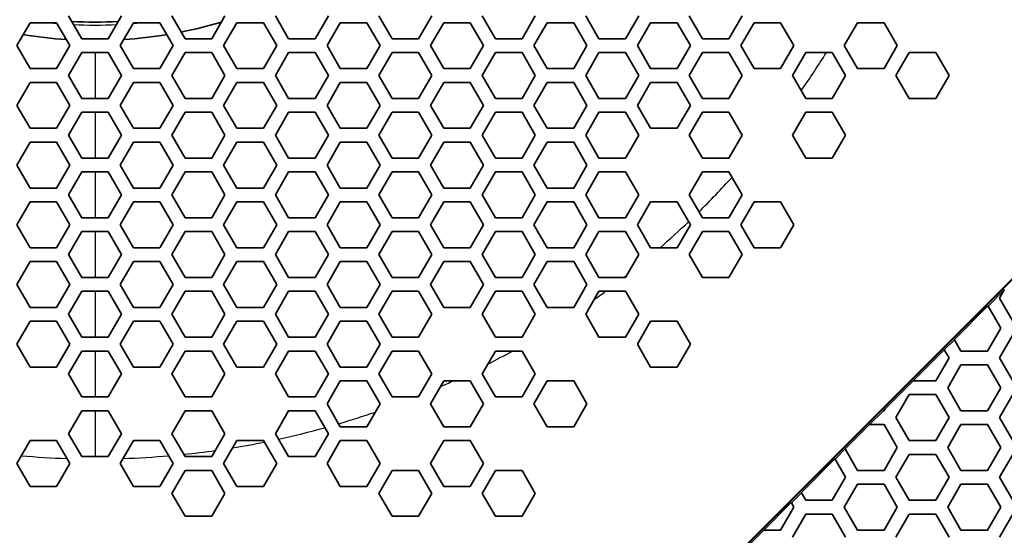
# Model space of a CAD drawing. Units: millimetres. Extents: x 28 to 2161, y -98 to 1160.
# Drawn here: x 278 to 321, y 727 to 750 of the extents above; entities that cross this region are included whole.
import ezdxf

# ---------------------------------------------------------------- set-up
doc = ezdxf.new("R2010")
doc.units = ezdxf.units.MM
doc.header["$LTSCALE"] = 4
for name, color, linetype, lineweight in [('Dimension (ISO)', 7, 'Continuous', 18), ('Visible (ISO)', 7, 'Continuous', 35), ('Visible Narrow (ISO)', 7, 'Continuous', 25)]:
    doc.layers.add(name, color=color, linetype=linetype, lineweight=lineweight)
doc.styles.add('Note Text (ISO)', font='arial.ttf')
doc.dimstyles.new('ISO FOR MARKETING', dxfattribs={"dimscale": 4, "dimtxt": 2.5, "dimasz": 2.5, "dimexe": 3.175, "dimexo": 2, "dimgap": 0.762, "dimtad": 1, "dimrnd": 1e-08, "dimdsep": 46, "dimtxsty": 'Note Text (ISO)', "dimcen": 0.09, "dimdle": 10, "dimclrd": 256, "dimclre": 256, "dimclrt": 256, "dimazin": 2, "dimtfac": 1.40208, "dimtdec": 1, "dimtmove": 0, "dimatfit": 3, "dimfxl": 1, "dimtolj": 1, "dimtzin": 0, "dimlwd": -1, "dimlwe": -1, "dimarcsym": 0})

# ---------------------------------------------------------------- blocks, each defined once
blk = doc.blocks.new('*D13')
at = {"layer": 'Defpoints', "color": 0, "transparency": 16777216}
for p in [(281.722, 768.319), (492.177, 768.319), (393.222, 491.688)]:
    blk.add_point(p, dxfattribs=at)
at = {"layer": 'Dimension (ISO)', "transparency": 16777216}
for p, q in [((289.722, 768.319), (504.877, 768.319)), ((492.177, 501.688), (492.177, 758.319)), ((401.222, 491.688), (504.877, 491.688))]:
    blk.add_line(p, q, dxfattribs=at)
for points in [[(490.51, 758.319), (493.844, 758.319), (492.177, 768.319)], [(490.51, 501.688), (493.844, 501.688), (492.177, 491.688)]]:
    blk.add_solid(points, dxfattribs=at)
at = {"layer": 'Dimension (ISO)', "transparency": 16777216, "char_height": 10, "attachment_point": 1, "rotation": 90, "style": 'Note Text (ISO)'}
for s, insert in [('\\A1;276.63 mm', (478.911, 595.717)), ('\\A1;10.89 in', (495.225, 606.389))]:
    blk.add_mtext(s, dxfattribs=dict(at, insert=insert))
blk = doc.blocks.new('*D14')
at = {"layer": 'Defpoints', "color": 0, "transparency": 16777216}
for p in [(281.722, 898.319), (393.222, 491.688), (535.915, 491.688)]:
    blk.add_point(p, dxfattribs=at)
at = {"layer": 'Dimension (ISO)', "transparency": 16777216}
for p, q in [((289.722, 898.319), (548.615, 898.319)), ((535.915, 888.319), (535.915, 501.688)), ((401.222, 491.688), (548.615, 491.688))]:
    blk.add_line(p, q, dxfattribs=at)
for points in [[(534.248, 888.319), (537.582, 888.319), (535.915, 898.319)], [(534.248, 501.688), (537.582, 501.688), (535.915, 491.688)]]:
    blk.add_solid(points, dxfattribs=at)
at = {"layer": 'Dimension (ISO)', "transparency": 16777216, "char_height": 10, "attachment_point": 1, "rotation": 90, "style": 'Note Text (ISO)'}
for s, insert in [('\\A1;406.63 mm', (522.649, 660.601)), ('\\A1;16.01 in', (538.963, 671.389))]:
    blk.add_mtext(s, dxfattribs=dict(at, insert=insert))

msp = doc.modelspace()

# ---------------------------------------------------------------- linework, layer by layer
at = {"layer": 'Visible (ISO)'}
for p, q in [((281.145, 749.119), (280.567, 750.119)), ((282.877, 750.119), (282.299, 749.119)), ((285.649, 749.119), (285.071, 750.119)), ((287.381, 750.119), (286.803, 749.119)), ((290.153, 749.119), (289.575, 750.119)), ((291.885, 750.119), (291.307, 749.119)), ((294.657, 749.119), (294.079, 750.119)), ((296.389, 750.119), (295.811, 749.119)), ((299.161, 749.119), (298.583, 750.119)), ((300.893, 750.119), (300.315, 749.119)), ((303.665, 749.119), (303.087, 750.119)), ((305.397, 750.119), (304.819, 749.119)), ((308.169, 749.119), (307.591, 750.119)), ((309.901, 750.119), (309.323, 749.119)), ((278.316, 748.819), (278.893, 749.819)), ((278.893, 749.819), (280.048, 749.819)), ((280.048, 749.819), (280.625, 748.819)), ((282.819, 748.819), (283.396, 749.819)), ((283.396, 749.819), (284.551, 749.819)), ((284.551, 749.819), (285.128, 748.819)), ((287.323, 748.819), (287.9, 749.819)), ((287.9, 749.819), (289.055, 749.819)), ((289.055, 749.819), (289.632, 748.819)), ((291.827, 748.819), (292.404, 749.819)), ((292.404, 749.819), (293.559, 749.819)), ((293.559, 749.819), (294.136, 748.819)), ((296.331, 748.819), (296.908, 749.819)), ((296.908, 749.819), (298.063, 749.819)), ((298.063, 749.819), (298.64, 748.819)), ((300.835, 748.819), (301.412, 749.819)), ((301.412, 749.819), (302.567, 749.819)), ((302.567, 749.819), (303.144, 748.819)), ((305.339, 748.819), (305.916, 749.819)), ((305.916, 749.819), (307.071, 749.819)), ((307.071, 749.819), (307.648, 748.819)), ((309.843, 748.819), (310.42, 749.819)), ((310.42, 749.819), (311.575, 749.819)), ((311.575, 749.819), (312.152, 748.819)), ((314.347, 748.819), (314.924, 749.819)), ((314.924, 749.819), (316.079, 749.819)), ((316.079, 749.819), (316.656, 748.819)), ((282.299, 749.119), (281.145, 749.119)), ((286.803, 749.119), (285.649, 749.119)), ((291.307, 749.119), (290.153, 749.119)), ((295.811, 749.119), (294.657, 749.119)), ((300.315, 749.119), (299.161, 749.119)), ((304.819, 749.119), (303.665, 749.119)), ((309.323, 749.119), (308.169, 749.119)), ((278.893, 747.819), (278.316, 748.819)), ((280.625, 748.819), (280.048, 747.819)), ((283.396, 747.819), (282.819, 748.819)), ((285.128, 748.819), (284.551, 747.819)), ((287.9, 747.819), (287.323, 748.819)), ((289.632, 748.819), (289.055, 747.819)), ((292.404, 747.819), (291.827, 748.819)), ((294.136, 748.819), (293.559, 747.819)), ((296.908, 747.819), (296.331, 748.819)), ((298.64, 748.819), (298.063, 747.819)), ((301.412, 747.819), (300.835, 748.819)), ((303.144, 748.819), (302.567, 747.819)), ((305.916, 747.819), (305.339, 748.819)), ((307.648, 748.819), (307.071, 747.819)), ((310.42, 747.819), (309.843, 748.819)), ((312.152, 748.819), (311.575, 747.819)), ((314.924, 747.819), (314.347, 748.819)), ((316.656, 748.819), (316.079, 747.819)), ((280.567, 747.519), (281.145, 748.519)), ((281.145, 748.519), (282.299, 748.519)), ((282.299, 748.519), (282.877, 747.519)), ((285.071, 747.519), (285.649, 748.519)), ((285.649, 748.519), (286.803, 748.519)), ((286.803, 748.519), (287.381, 747.519)), ((289.575, 747.519), (290.153, 748.519)), ((290.153, 748.519), (291.307, 748.519)), ((291.307, 748.519), (291.885, 747.519)), ((294.079, 747.519), (294.657, 748.519)), ((294.657, 748.519), (295.811, 748.519)), ((295.811, 748.519), (296.389, 747.519)), ((298.583, 747.519), (299.161, 748.519)), ((299.161, 748.519), (300.315, 748.519)), ((300.315, 748.519), (300.893, 747.519)), ((303.087, 747.519), (303.665, 748.519)), ((303.665, 748.519), (304.819, 748.519)), ((304.819, 748.519), (305.397, 747.519)), ((307.591, 747.519), (308.169, 748.519)), ((308.169, 748.519), (309.323, 748.519)), ((309.323, 748.519), (309.901, 747.519)), ((312.095, 747.519), (312.673, 748.519)), ((312.673, 748.519), (313.827, 748.519)), ((313.827, 748.519), (314.405, 747.519)), ((316.599, 747.519), (317.177, 748.519)), ((317.177, 748.519), (318.331, 748.519)), ((318.331, 748.519), (318.909, 747.519)), ((280.048, 747.819), (278.893, 747.819)), ((284.551, 747.819), (283.396, 747.819)), ((289.055, 747.819), (287.9, 747.819)), ((293.559, 747.819), (292.404, 747.819)), ((298.063, 747.819), (296.908, 747.819)), ((302.567, 747.819), (301.412, 747.819)), ((307.071, 747.819), (305.916, 747.819)), ((311.575, 747.819), (310.42, 747.819)), ((316.079, 747.819), (314.924, 747.819)), ((281.145, 746.519), (280.567, 747.519)), ((282.877, 747.519), (282.299, 746.519)), ((285.649, 746.519), (285.071, 747.519)), ((287.381, 747.519), (286.803, 746.519)), ((290.153, 746.519), (289.575, 747.519)), ((291.885, 747.519), (291.307, 746.519)), ((294.657, 746.519), (294.079, 747.519)), ((296.389, 747.519), (295.811, 746.519)), ((299.161, 746.519), (298.583, 747.519)), ((300.893, 747.519), (300.315, 746.519)), ((303.665, 746.519), (303.087, 747.519)), ((305.397, 747.519), (304.819, 746.519)), ((308.169, 746.519), (307.591, 747.519)), ((309.901, 747.519), (309.323, 746.519)), ((312.673, 746.519), (312.095, 747.519)), ((314.405, 747.519), (313.827, 746.519)), ((317.177, 746.519), (316.599, 747.519)), ((318.909, 747.519), (318.331, 746.519)), ((278.316, 746.219), (278.893, 747.219)), ((278.893, 747.219), (280.048, 747.219)), ((280.048, 747.219), (280.625, 746.219)), ((282.819, 746.219), (283.396, 747.219)), ((283.396, 747.219), (284.551, 747.219)), ((284.551, 747.219), (285.128, 746.219)), ((287.323, 746.219), (287.9, 747.219)), ((287.9, 747.219), (289.055, 747.219)), ((289.055, 747.219), (289.632, 746.219)), ((291.827, 746.219), (292.404, 747.219)), ((292.404, 747.219), (293.559, 747.219)), ((293.559, 747.219), (294.136, 746.219)), ((296.331, 746.219), (296.908, 747.219)), ((296.908, 747.219), (298.063, 747.219)), ((298.063, 747.219), (298.64, 746.219)), ((300.835, 746.219), (301.412, 747.219)), ((301.412, 747.219), (302.567, 747.219)), ((302.567, 747.219), (303.144, 746.219)), ((305.339, 746.219), (305.916, 747.219)), ((305.916, 747.219), (307.071, 747.219)), ((307.071, 747.219), (307.648, 746.219)), ((282.299, 746.519), (281.145, 746.519)), ((286.803, 746.519), (285.649, 746.519)), ((291.307, 746.519), (290.153, 746.519)), ((295.811, 746.519), (294.657, 746.519)), ((300.315, 746.519), (299.161, 746.519)), ((304.819, 746.519), (303.665, 746.519)), ((309.323, 746.519), (308.169, 746.519)), ((313.827, 746.519), (312.673, 746.519)), ((318.331, 746.519), (317.177, 746.519)), ((278.893, 745.219), (278.316, 746.219)), ((280.625, 746.219), (280.048, 745.219)), ((283.396, 745.219), (282.819, 746.219)), ((285.128, 746.219), (284.551, 745.219)), ((287.9, 745.219), (287.323, 746.219)), ((289.632, 746.219), (289.055, 745.219)), ((292.404, 745.219), (291.827, 746.219)), ((294.136, 746.219), (293.559, 745.219)), ((296.908, 745.219), (296.331, 746.219)), ((298.64, 746.219), (298.063, 745.219)), ((301.412, 745.219), (300.835, 746.219)), ((303.144, 746.219), (302.567, 745.219)), ((305.916, 745.219), (305.339, 746.219)), ((307.648, 746.219), (307.071, 745.219)), ((280.567, 744.919), (281.145, 745.919)), ((281.145, 745.919), (282.299, 745.919)), ((282.299, 745.919), (282.877, 744.919)), ((285.071, 744.919), (285.649, 745.919)), ((285.649, 745.919), (286.803, 745.919)), ((286.803, 745.919), (287.381, 744.919)), ((289.575, 744.919), (290.153, 745.919)), ((290.153, 745.919), (291.307, 745.919)), ((291.307, 745.919), (291.885, 744.919)), ((294.079, 744.919), (294.657, 745.919)), ((294.657, 745.919), (295.811, 745.919)), ((295.811, 745.919), (296.389, 744.919)), ((298.583, 744.919), (299.161, 745.919)), ((299.161, 745.919), (300.315, 745.919)), ((300.315, 745.919), (300.893, 744.919)), ((303.087, 744.919), (303.665, 745.919)), ((303.665, 745.919), (304.819, 745.919)), ((304.819, 745.919), (305.397, 744.919)), ((307.591, 744.919), (308.169, 745.919)), ((308.169, 745.919), (309.323, 745.919)), ((309.323, 745.919), (309.901, 744.919)), ((312.095, 744.919), (312.673, 745.919)), ((312.673, 745.919), (313.827, 745.919)), ((313.827, 745.919), (314.405, 744.919)), ((280.048, 745.219), (278.893, 745.219)), ((284.551, 745.219), (283.396, 745.219)), ((289.055, 745.219), (287.9, 745.219)), ((293.559, 745.219), (292.404, 745.219)), ((298.063, 745.219), (296.908, 745.219)), ((302.567, 745.219), (301.412, 745.219)), ((305.74, 722.748), (328.293, 745.301)), ((305.803, 722.774), (328.268, 745.238)), ((307.071, 745.219), (305.916, 745.219)), ((281.145, 743.919), (280.567, 744.919)), ((282.877, 744.919), (282.299, 743.919)), ((285.649, 743.919), (285.071, 744.919)), ((287.381, 744.919), (286.803, 743.919)), ((290.153, 743.919), (289.575, 744.919)), ((291.885, 744.919), (291.307, 743.919)), ((294.657, 743.919), (294.079, 744.919)), ((296.389, 744.919), (295.811, 743.919)), ((299.161, 743.919), (298.583, 744.919)), ((300.893, 744.919), (300.315, 743.919)), ((303.665, 743.919), (303.087, 744.919)), ((305.397, 744.919), (304.819, 743.919)), ((308.169, 743.919), (307.591, 744.919)), ((309.901, 744.919), (309.323, 743.919)), ((312.673, 743.919), (312.095, 744.919)), ((314.405, 744.919), (313.827, 743.919)), ((278.316, 743.619), (278.893, 744.619)), ((278.893, 744.619), (280.048, 744.619)), ((280.048, 744.619), (280.625, 743.619)), ((282.819, 743.619), (283.396, 744.619)), ((283.396, 744.619), (284.551, 744.619)), ((284.551, 744.619), (285.128, 743.619)), ((287.323, 743.619), (287.9, 744.619)), ((287.9, 744.619), (289.055, 744.619)), ((289.055, 744.619), (289.632, 743.619)), ((291.827, 743.619), (292.404, 744.619)), ((292.404, 744.619), (293.559, 744.619)), ((293.559, 744.619), (294.136, 743.619)), ((296.331, 743.619), (296.908, 744.619)), ((296.908, 744.619), (298.063, 744.619)), ((298.063, 744.619), (298.64, 743.619)), ((300.835, 743.619), (301.412, 744.619)), ((301.412, 744.619), (302.567, 744.619)), ((302.567, 744.619), (303.144, 743.619)), ((282.299, 743.919), (281.145, 743.919)), ((286.803, 743.919), (285.649, 743.919)), ((291.307, 743.919), (290.153, 743.919)), ((295.811, 743.919), (294.657, 743.919)), ((300.315, 743.919), (299.161, 743.919)), ((304.819, 743.919), (303.665, 743.919)), ((309.323, 743.919), (308.169, 743.919)), ((313.827, 743.919), (312.673, 743.919)), ((278.893, 742.619), (278.316, 743.619)), ((280.625, 743.619), (280.048, 742.619)), ((283.396, 742.619), (282.819, 743.619)), ((285.128, 743.619), (284.551, 742.619)), ((287.9, 742.619), (287.323, 743.619)), ((289.632, 743.619), (289.055, 742.619)), ((292.404, 742.619), (291.827, 743.619)), ((294.136, 743.619), (293.559, 742.619)), ((296.908, 742.619), (296.331, 743.619)), ((298.64, 743.619), (298.063, 742.619)), ((301.412, 742.619), (300.835, 743.619)), ((303.144, 743.619), (302.567, 742.619)), ((280.567, 742.319), (281.145, 743.319)), ((281.145, 743.319), (282.299, 743.319)), ((282.299, 743.319), (282.877, 742.319)), ((285.071, 742.319), (285.649, 743.319)), ((285.649, 743.319), (286.803, 743.319)), ((286.803, 743.319), (287.381, 742.319)), ((289.575, 742.319), (290.153, 743.319)), ((290.153, 743.319), (291.307, 743.319)), ((291.307, 743.319), (291.885, 742.319)), ((294.079, 742.319), (294.657, 743.319)), ((294.657, 743.319), (295.811, 743.319)), ((295.811, 743.319), (296.389, 742.319)), ((298.583, 742.319), (299.161, 743.319)), ((299.161, 743.319), (300.315, 743.319)), ((300.315, 743.319), (300.893, 742.319)), ((303.087, 742.319), (303.665, 743.319)), ((303.665, 743.319), (304.819, 743.319)), ((304.819, 743.319), (305.397, 742.319)), ((307.591, 742.319), (308.169, 743.319)), ((308.169, 743.319), (309.323, 743.319)), ((309.323, 743.319), (309.901, 742.319)), ((280.048, 742.619), (278.893, 742.619)), ((284.551, 742.619), (283.396, 742.619)), ((289.055, 742.619), (287.9, 742.619)), ((293.559, 742.619), (292.404, 742.619)), ((298.063, 742.619), (296.908, 742.619)), ((302.567, 742.619), (301.412, 742.619)), ((281.145, 741.319), (280.567, 742.319)), ((282.877, 742.319), (282.299, 741.319)), ((285.649, 741.319), (285.071, 742.319)), ((287.381, 742.319), (286.803, 741.319)), ((290.153, 741.319), (289.575, 742.319)), ((291.885, 742.319), (291.307, 741.319)), ((294.657, 741.319), (294.079, 742.319)), ((296.389, 742.319), (295.811, 741.319)), ((299.161, 741.319), (298.583, 742.319)), ((300.893, 742.319), (300.315, 741.319)), ((303.665, 741.319), (303.087, 742.319)), ((305.397, 742.319), (304.819, 741.319)), ((308.169, 741.319), (307.591, 742.319)), ((309.901, 742.319), (309.323, 741.319)), ((278.316, 741.019), (278.893, 742.019)), ((278.893, 742.019), (280.048, 742.019)), ((280.048, 742.019), (280.625, 741.019)), ((282.819, 741.019), (283.396, 742.019)), ((283.396, 742.019), (284.551, 742.019)), ((284.551, 742.019), (285.128, 741.019)), ((287.323, 741.019), (287.9, 742.019)), ((287.9, 742.019), (289.055, 742.019)), ((289.055, 742.019), (289.632, 741.019)), ((291.827, 741.019), (292.404, 742.019)), ((292.404, 742.019), (293.559, 742.019)), ((293.559, 742.019), (294.136, 741.019)), ((296.331, 741.019), (296.908, 742.019)), ((296.908, 742.019), (298.063, 742.019)), ((298.063, 742.019), (298.64, 741.019)), ((300.835, 741.019), (301.412, 742.019)), ((301.412, 742.019), (302.567, 742.019)), ((302.567, 742.019), (303.144, 741.019)), ((305.339, 741.019), (305.916, 742.019)), ((305.916, 742.019), (307.071, 742.019)), ((307.071, 742.019), (307.648, 741.019)), ((309.843, 741.019), (310.42, 742.019)), ((310.42, 742.019), (311.575, 742.019)), ((311.575, 742.019), (312.152, 741.019)), ((282.299, 741.319), (281.145, 741.319)), ((286.803, 741.319), (285.649, 741.319)), ((291.307, 741.319), (290.153, 741.319)), ((295.811, 741.319), (294.657, 741.319)), ((300.315, 741.319), (299.161, 741.319)), ((304.819, 741.319), (303.665, 741.319)), ((309.323, 741.319), (308.169, 741.319)), ((278.893, 740.019), (278.316, 741.019)), ((280.625, 741.019), (280.048, 740.019)), ((283.396, 740.019), (282.819, 741.019)), ((285.128, 741.019), (284.551, 740.019)), ((287.9, 740.019), (287.323, 741.019)), ((289.632, 741.019), (289.055, 740.019)), ((292.404, 740.019), (291.827, 741.019)), ((294.136, 741.019), (293.559, 740.019)), ((296.908, 740.019), (296.331, 741.019)), ((298.64, 741.019), (298.063, 740.019)), ((301.412, 740.019), (300.835, 741.019)), ((303.144, 741.019), (302.567, 740.019)), ((305.916, 740.019), (305.339, 741.019)), ((307.648, 741.019), (307.071, 740.019)), ((310.42, 740.019), (309.843, 741.019)), ((312.152, 741.019), (311.575, 740.019)), ((280.567, 739.719), (281.145, 740.719)), ((281.145, 740.719), (282.299, 740.719)), ((282.299, 740.719), (282.877, 739.719)), ((285.071, 739.719), (285.649, 740.719)), ((285.649, 740.719), (286.803, 740.719)), ((286.803, 740.719), (287.381, 739.719)), ((289.575, 739.719), (290.153, 740.719)), ((290.153, 740.719), (291.307, 740.719)), ((291.307, 740.719), (291.885, 739.719)), ((294.079, 739.719), (294.657, 740.719)), ((294.657, 740.719), (295.811, 740.719)), ((295.811, 740.719), (296.389, 739.719)), ((298.583, 739.719), (299.161, 740.719)), ((299.161, 740.719), (300.315, 740.719)), ((300.315, 740.719), (300.893, 739.719)), ((303.087, 739.719), (303.665, 740.719)), ((303.665, 740.719), (304.819, 740.719)), ((304.819, 740.719), (305.397, 739.719)), ((307.591, 739.719), (308.169, 740.719)), ((308.169, 740.719), (309.323, 740.719)), ((309.323, 740.719), (309.901, 739.719)), ((280.048, 740.019), (278.893, 740.019)), ((281.145, 738.719), (280.567, 739.719)), ((282.877, 739.719), (282.299, 738.719)), ((284.551, 740.019), (283.396, 740.019)), ((285.649, 738.719), (285.071, 739.719)), ((287.381, 739.719), (286.803, 738.719)), ((289.055, 740.019), (287.9, 740.019)), ((290.153, 738.719), (289.575, 739.719)), ((291.885, 739.719), (291.307, 738.719)), ((293.559, 740.019), (292.404, 740.019)), ((294.657, 738.719), (294.079, 739.719)), ((296.389, 739.719), (295.811, 738.719)), ((298.063, 740.019), (296.908, 740.019)), ((299.161, 738.719), (298.583, 739.719)), ((300.893, 739.719), (300.315, 738.719)), ((302.567, 740.019), (301.412, 740.019)), ((303.665, 738.719), (303.087, 739.719)), ((305.397, 739.719), (304.819, 738.719)), ((307.071, 740.019), (305.916, 740.019)), ((308.169, 738.719), (307.591, 739.719)), ((309.901, 739.719), (309.323, 738.719)), ((311.575, 740.019), (310.42, 740.019)), ((278.316, 738.419), (278.893, 739.419)), ((278.893, 739.419), (280.048, 739.419)), ((280.048, 739.419), (280.625, 738.419)), ((282.819, 738.419), (283.396, 739.419)), ((283.396, 739.419), (284.551, 739.419)), ((284.551, 739.419), (285.128, 738.419)), ((287.323, 738.419), (287.9, 739.419)), ((287.9, 739.419), (289.055, 739.419)), ((289.055, 739.419), (289.632, 738.419)), ((291.827, 738.419), (292.404, 739.419)), ((292.404, 739.419), (293.559, 739.419)), ((293.559, 739.419), (294.136, 738.419)), ((296.331, 738.419), (296.908, 739.419)), ((296.908, 739.419), (298.063, 739.419)), ((298.063, 739.419), (298.64, 738.419)), ((300.835, 738.419), (301.412, 739.419)), ((301.412, 739.419), (302.567, 739.419)), ((302.567, 739.419), (303.144, 738.419)), ((278.893, 737.419), (278.316, 738.419)), ((280.625, 738.419), (280.048, 737.419)), ((282.299, 738.719), (281.145, 738.719)), ((283.396, 737.419), (282.819, 738.419)), ((285.128, 738.419), (284.551, 737.419)), ((286.803, 738.719), (285.649, 738.719)), ((287.9, 737.419), (287.323, 738.419)), ((289.632, 738.419), (289.055, 737.419)), ((291.307, 738.719), (290.153, 738.719)), ((292.404, 737.419), (291.827, 738.419)), ((294.136, 738.419), (293.559, 737.419)), ((295.811, 738.719), (294.657, 738.719)), ((296.908, 737.419), (296.331, 738.419)), ((298.64, 738.419), (298.063, 737.419)), ((300.315, 738.719), (299.161, 738.719)), ((301.412, 737.419), (300.835, 738.419)), ((303.144, 738.419), (302.567, 737.419)), ((304.819, 738.719), (303.665, 738.719)), ((309.323, 738.719), (308.169, 738.719)), ((280.567, 737.119), (281.145, 738.119)), ((281.145, 738.119), (282.299, 738.119)), ((282.299, 738.119), (282.877, 737.119)), ((285.071, 737.119), (285.649, 738.119)), ((285.649, 738.119), (286.803, 738.119)), ((286.803, 738.119), (287.381, 737.119)), ((289.575, 737.119), (290.153, 738.119)), ((290.153, 738.119), (291.307, 738.119)), ((291.307, 738.119), (291.885, 737.119)), ((294.079, 737.119), (294.657, 738.119)), ((294.657, 738.119), (295.811, 738.119)), ((295.811, 738.119), (296.389, 737.119)), ((298.583, 737.119), (299.161, 738.119)), ((299.161, 738.119), (300.315, 738.119)), ((300.315, 738.119), (300.893, 737.119)), ((303.087, 737.119), (303.665, 738.119)), ((303.665, 738.119), (304.819, 738.119)), ((304.819, 738.119), (305.397, 737.119)), ((321.312, 738.178), (320.608, 737.475)), ((321.103, 737.818), (321.312, 738.178)), ((321.312, 738.178), (321.322, 738.196)), ((319.142, 736.016), (320.606, 737.48)), ((320.606, 737.48), (320.608, 737.475)), ((320.608, 737.475), (321.161, 736.518)), ((321.681, 736.818), (321.103, 737.818)), ((280.048, 737.419), (278.893, 737.419)), ((281.145, 736.119), (280.567, 737.119)), ((282.877, 737.119), (282.299, 736.119)), ((284.551, 737.419), (283.396, 737.419)), ((285.649, 736.119), (285.071, 737.119)), ((287.381, 737.119), (286.803, 736.119)), ((289.055, 737.419), (287.9, 737.419)), ((290.153, 736.119), (289.575, 737.119)), ((291.885, 737.119), (291.307, 736.119)), ((293.559, 737.419), (292.404, 737.419)), ((294.657, 736.119), (294.079, 737.119)), ((296.389, 737.119), (295.811, 736.119)), ((298.063, 737.419), (296.908, 737.419)), ((299.161, 736.119), (298.583, 737.119)), ((300.893, 737.119), (300.315, 736.119)), ((302.567, 737.419), (301.412, 737.419)), ((303.665, 736.119), (303.087, 737.119)), ((305.397, 737.119), (304.819, 736.119)), ((278.316, 735.819), (278.893, 736.819)), ((278.893, 736.819), (280.048, 736.819)), ((280.048, 736.819), (280.625, 735.819)), ((282.819, 735.819), (283.396, 736.819)), ((283.396, 736.819), (284.551, 736.819)), ((284.551, 736.819), (285.128, 735.819)), ((287.323, 735.819), (287.9, 736.819)), ((287.9, 736.819), (289.055, 736.819)), ((289.055, 736.819), (289.632, 735.819)), ((291.827, 735.819), (292.404, 736.819)), ((292.404, 736.819), (293.559, 736.819)), ((293.559, 736.819), (294.136, 735.819)), ((305.339, 735.819), (305.916, 736.819)), ((305.916, 736.819), (307.071, 736.819)), ((307.071, 736.819), (307.648, 735.819)), ((321.161, 736.518), (320.583, 735.518)), ((321.103, 735.218), (321.681, 736.218)), ((278.893, 734.819), (278.316, 735.819)), ((280.625, 735.819), (280.048, 734.819)), ((282.299, 736.119), (281.145, 736.119)), ((283.396, 734.819), (282.819, 735.819)), ((285.128, 735.819), (284.551, 734.819)), ((286.803, 736.119), (285.649, 736.119)), ((287.9, 734.819), (287.323, 735.819)), ((289.632, 735.819), (289.055, 734.819)), ((291.307, 736.119), (290.153, 736.119)), ((292.404, 734.819), (291.827, 735.819)), ((294.136, 735.819), (293.559, 734.819)), ((295.811, 736.119), (294.657, 736.119)), ((300.315, 736.119), (299.161, 736.119)), ((304.819, 736.119), (303.665, 736.119)), ((305.916, 734.819), (305.339, 735.819)), ((307.648, 735.819), (307.071, 734.819)), ((319.144, 736.011), (318.705, 735.571)), ((319.144, 736.011), (319.142, 736.016)), ((319.429, 735.518), (319.144, 736.011)), ((280.567, 734.519), (281.145, 735.519)), ((281.145, 735.519), (282.299, 735.519)), ((282.299, 735.519), (282.877, 734.519)), ((285.071, 734.519), (285.649, 735.519)), ((285.649, 735.519), (286.803, 735.519)), ((286.803, 735.519), (287.381, 734.519)), ((289.575, 734.519), (290.153, 735.519)), ((290.153, 735.519), (291.307, 735.519)), ((291.307, 735.519), (291.885, 734.519)), ((294.079, 734.519), (294.657, 735.519)), ((294.657, 735.519), (295.811, 735.519)), ((295.811, 735.519), (296.389, 734.519)), ((298.583, 734.519), (299.161, 735.519)), ((299.161, 735.519), (300.315, 735.519)), ((300.315, 735.519), (300.893, 734.519)), ((317.344, 734.218), (318.702, 735.576)), ((318.702, 735.576), (318.705, 735.571)), ((318.705, 735.571), (318.909, 735.218)), ((320.583, 735.518), (319.429, 735.518)), ((318.909, 735.218), (318.331, 734.218)), ((318.851, 733.918), (319.429, 734.918)), ((319.429, 734.918), (320.583, 734.918)), ((320.583, 734.918), (321.161, 733.918)), ((321.681, 734.218), (321.103, 735.218)), ((280.048, 734.819), (278.893, 734.819)), ((281.145, 733.519), (280.567, 734.519)), ((282.877, 734.519), (282.299, 733.519)), ((284.551, 734.819), (283.396, 734.819)), ((285.649, 733.519), (285.071, 734.519)), ((287.381, 734.519), (286.803, 733.519)), ((289.055, 734.819), (287.9, 734.819)), ((290.153, 733.519), (289.575, 734.519)), ((291.885, 734.519), (291.307, 733.519)), ((293.559, 734.819), (292.404, 734.819)), ((294.657, 733.519), (294.079, 734.519)), ((296.389, 734.519), (295.811, 733.519)), ((299.161, 733.519), (298.583, 734.519)), ((300.893, 734.519), (300.315, 733.519)), ((307.071, 734.819), (305.916, 734.819)), ((291.827, 733.219), (292.404, 734.219)), ((292.404, 734.219), (293.559, 734.219)), ((293.559, 734.219), (294.136, 733.219)), ((296.331, 733.219), (296.908, 734.219)), ((296.908, 734.219), (298.063, 734.219)), ((298.063, 734.219), (298.64, 733.219)), ((300.835, 733.219), (301.412, 734.219)), ((301.412, 734.219), (302.567, 734.219)), ((302.567, 734.219), (303.144, 733.219)), ((317.351, 734.218), (316.118, 732.984)), ((317.351, 734.218), (317.344, 734.218)), ((318.331, 734.218), (317.351, 734.218)), ((316.599, 732.618), (317.177, 733.618)), ((317.177, 733.618), (318.331, 733.618)), ((318.331, 733.618), (318.909, 732.618)), ((319.429, 732.918), (318.851, 733.918)), ((321.161, 733.918), (320.583, 732.918)), ((321.103, 732.618), (321.681, 733.618)), ((282.299, 733.519), (281.145, 733.519)), ((286.803, 733.519), (285.649, 733.519)), ((291.307, 733.519), (290.153, 733.519)), ((292.404, 732.219), (291.827, 733.219)), ((294.136, 733.219), (293.559, 732.219)), ((295.811, 733.519), (294.657, 733.519)), ((296.908, 732.219), (296.331, 733.219)), ((298.64, 733.219), (298.063, 732.219)), ((300.315, 733.519), (299.161, 733.519)), ((301.412, 732.219), (300.835, 733.219)), ((303.144, 733.219), (302.567, 732.219)), ((280.567, 731.919), (281.145, 732.919)), ((281.145, 732.919), (282.299, 732.919)), ((282.299, 732.919), (282.877, 731.919)), ((285.071, 731.919), (285.649, 732.919)), ((285.649, 732.919), (286.803, 732.919)), ((286.803, 732.919), (287.381, 731.919)), ((289.575, 731.919), (290.153, 732.919)), ((290.153, 732.919), (291.307, 732.919)), ((291.307, 732.919), (291.885, 731.919)), ((316.052, 732.918), (315.452, 732.318)), ((316.044, 732.918), (316.128, 733.002)), ((316.052, 732.918), (316.044, 732.918)), ((316.079, 732.918), (316.052, 732.918)), ((316.118, 732.984), (316.079, 732.918)), ((316.128, 733.002), (316.118, 732.984)), ((320.583, 732.918), (319.429, 732.918)), ((314.383, 731.257), (315.444, 732.318)), ((315.444, 732.318), (315.452, 732.318)), ((315.452, 732.318), (316.079, 732.318)), ((316.079, 732.318), (316.657, 731.318)), ((317.177, 731.618), (316.599, 732.618)), ((318.909, 732.618), (318.331, 731.618)), ((318.851, 731.318), (319.429, 732.318)), ((319.429, 732.318), (320.583, 732.318)), ((320.583, 732.318), (321.161, 731.318)), ((321.681, 731.618), (321.103, 732.618)), ((281.145, 730.919), (280.567, 731.919)), ((282.877, 731.919), (282.299, 730.919)), ((285.649, 730.919), (285.071, 731.919)), ((287.381, 731.919), (286.803, 730.919)), ((290.153, 730.919), (289.575, 731.919)), ((291.885, 731.919), (291.307, 730.919)), ((293.559, 732.219), (292.404, 732.219)), ((298.063, 732.219), (296.908, 732.219)), ((302.567, 732.219), (301.412, 732.219)), ((278.316, 730.619), (278.893, 731.619)), ((278.893, 731.619), (280.048, 731.619)), ((280.048, 731.619), (280.625, 730.619)), ((282.819, 730.619), (283.396, 731.619)), ((283.396, 731.619), (284.551, 731.619)), ((284.551, 731.619), (285.128, 730.619)), ((287.323, 730.619), (287.9, 731.619)), ((287.9, 731.619), (289.055, 731.619)), ((289.055, 731.619), (289.632, 730.619)), ((291.827, 730.619), (292.404, 731.619)), ((292.404, 731.619), (293.559, 731.619)), ((293.559, 731.619), (294.136, 730.619)), ((296.331, 730.619), (296.908, 731.619)), ((296.908, 731.619), (298.063, 731.619)), ((298.063, 731.619), (298.64, 730.619)), ((318.331, 731.618), (317.177, 731.618)), ((314.386, 731.252), (313.946, 730.813)), ((314.386, 731.252), (314.383, 731.257)), ((314.925, 730.318), (314.386, 731.252)), ((316.657, 731.318), (316.079, 730.318)), ((316.599, 730.018), (317.177, 731.018)), ((317.177, 731.018), (318.331, 731.018)), ((318.331, 731.018), (318.909, 730.018)), ((319.429, 730.318), (318.851, 731.318)), ((321.161, 731.318), (320.583, 730.318)), ((321.103, 730.018), (321.681, 731.018)), ((278.893, 729.619), (278.316, 730.619)), ((280.625, 730.619), (280.048, 729.619)), ((282.299, 730.919), (281.145, 730.919)), ((283.396, 729.619), (282.819, 730.619)), ((285.128, 730.619), (284.551, 729.619)), ((286.803, 730.919), (285.649, 730.919)), ((287.9, 729.619), (287.323, 730.619)), ((289.632, 730.619), (289.055, 729.619)), ((291.307, 730.919), (290.153, 730.919)), ((292.404, 729.619), (291.827, 730.619)), ((294.136, 730.619), (293.559, 729.619)), ((296.908, 729.619), (296.331, 730.619)), ((298.64, 730.619), (298.063, 729.619)), ((312.479, 729.353), (313.943, 730.817)), ((313.943, 730.817), (313.946, 730.813)), ((313.946, 730.813), (314.405, 730.018)), ((285.071, 729.319), (285.649, 730.319)), ((285.649, 730.319), (286.803, 730.319)), ((286.803, 730.319), (287.381, 729.319)), ((294.079, 729.319), (294.657, 730.319)), ((294.657, 730.319), (295.811, 730.319)), ((295.811, 730.319), (296.389, 729.319)), ((298.583, 729.319), (299.161, 730.319)), ((299.161, 730.319), (300.315, 730.319)), ((300.315, 730.319), (300.893, 729.319)), ((316.079, 730.318), (314.925, 730.318)), ((320.583, 730.318), (319.429, 730.318)), ((314.405, 730.018), (313.827, 729.018)), ((317.177, 729.018), (316.599, 730.018)), ((318.909, 730.018), (318.331, 729.018)), ((321.681, 729.018), (321.103, 730.018)), ((280.048, 729.619), (278.893, 729.619)), ((284.551, 729.619), (283.396, 729.619)), ((285.649, 728.319), (285.071, 729.319)), ((287.381, 729.319), (286.803, 728.319)), ((289.055, 729.619), (287.9, 729.619)), ((293.559, 729.619), (292.404, 729.619)), ((294.657, 728.319), (294.079, 729.319)), ((296.389, 729.319), (295.811, 728.319)), ((298.063, 729.619), (296.908, 729.619)), ((299.161, 728.319), (298.583, 729.319)), ((300.893, 729.319), (300.315, 728.319)), ((312.482, 729.349), (312.043, 728.909)), ((312.482, 729.349), (312.479, 729.353)), ((312.673, 729.018), (312.482, 729.349)), ((314.347, 728.718), (314.925, 729.718)), ((314.925, 729.718), (316.079, 729.718)), ((316.079, 729.718), (316.657, 728.718)), ((318.851, 728.718), (319.429, 729.718)), ((319.429, 729.718), (320.583, 729.718)), ((320.583, 729.718), (321.161, 728.718)), ((310.844, 727.718), (312.04, 728.914)), ((312.04, 728.914), (312.043, 728.909)), ((312.043, 728.909), (312.153, 728.718)), ((313.827, 729.018), (312.673, 729.018)), ((318.331, 729.018), (317.177, 729.018)), ((312.153, 728.718), (311.575, 727.718)), ((314.925, 727.718), (314.347, 728.718)), ((316.657, 728.718), (316.079, 727.718)), ((319.429, 727.718), (318.851, 728.718)), ((321.161, 728.718), (320.583, 727.718)), ((286.803, 728.319), (285.649, 728.319)), ((295.811, 728.319), (294.657, 728.319)), ((300.315, 728.319), (299.161, 728.319)), ((312.095, 727.418), (312.673, 728.418)), ((312.673, 728.418), (313.827, 728.418)), ((313.827, 728.418), (314.405, 727.418)), ((316.599, 727.418), (317.177, 728.418)), ((317.177, 728.418), (318.331, 728.418)), ((318.331, 728.418), (318.909, 727.418)), ((321.103, 727.418), (321.681, 728.418)), ((310.852, 727.718), (308.951, 725.818)), ((310.852, 727.718), (310.844, 727.718)), ((311.575, 727.718), (310.852, 727.718)), ((316.079, 727.718), (314.925, 727.718)), ((320.583, 727.718), (319.429, 727.718))]:
    msp.add_line(p, q, dxfattribs=at)
for radius, start, end in [(18.475, 266.8596, 273.1404), (19.275, 281.2385, 286.5821), (19.275, 260.658, 266.2808), (19.275, 273.7192, 279.342)]:
    msp.add_arc((281.722, 768.319), radius, start, end, dxfattribs=at)
at = {"layer": 'Visible Narrow (ISO)'}
for p, q in [((281.722, 748.519), (281.722, 746.519)), ((281.722, 745.919), (281.722, 743.919)), ((281.722, 743.319), (281.722, 741.319)), ((281.722, 740.719), (281.722, 738.719)), ((281.722, 738.119), (281.722, 736.119)), ((281.722, 735.519), (281.722, 733.519)), ((281.722, 732.919), (281.722, 730.919))]:
    msp.add_line(p, q, dxfattribs=at)
for radius, start, end in [(18.605, 263.9207, 264.8916), (18.605, 267.1204, 272.8796), (18.605, 275.1084, 276.0793), (37.5, 325.0942, 328.1296), (37.5, 314.5224, 317.7036), (37.5, 311.0037, 313.5765), (37.5, 307.8767, 308.137), (37.5, 305.424, 306.3575), (37.5, 297.1466, 298.9944), (37.5, 293.6469, 294.5866), (37.5, 291.8748, 292.1276), (37.5, 286.4298, 288.9989), (37.5, 282.3038, 285.4849), (37.5, 279.199, 281.338), (37.5, 275.9217, 278.0257), (37.5, 265.0874, 268.1296), (37.5, 271.8704, 274.9126)]:
    msp.add_arc((281.722, 768.319), radius, start, end, dxfattribs=at)

# ---------------------------------------------------------------- dimensions: what is measured, and where the dimension line sits
at = {"layer": 'Dimension (ISO)'}
for base, p1, p2, text, picture, middle in [((535.915, 491.688), (281.722, 898.319), (393.222, 491.688), '<> mm\\X16.01 in', '*D14', (535.915, 695.004)), ((492.177, 768.319), (393.222, 491.688), (281.722, 768.319), '<> mm\\X10.89 in', '*D13', (492.177, 630.004))]:
    dim = msp.add_linear_dim(base=base, p1=p1, p2=p2, angle=90, text=text, dimstyle='ISO FOR MARKETING', override={"dimgap": 0.762, "dimdec": 2, "dimpost": '', "dimtol": 0, "dimlim": 0, "dimtp": 0, "dimtm": 0, "dimtdec": 1, "dimtofl": 0, "dimatfit": 1, "dimtvp": -0.25}, dxfattribs=at)
    dim.commit()
    dim.dimension.update_dxf_attribs({"geometry": picture, "text_midpoint": middle, "dimtype": 160})

doc.saveas('drawing.dxf')
